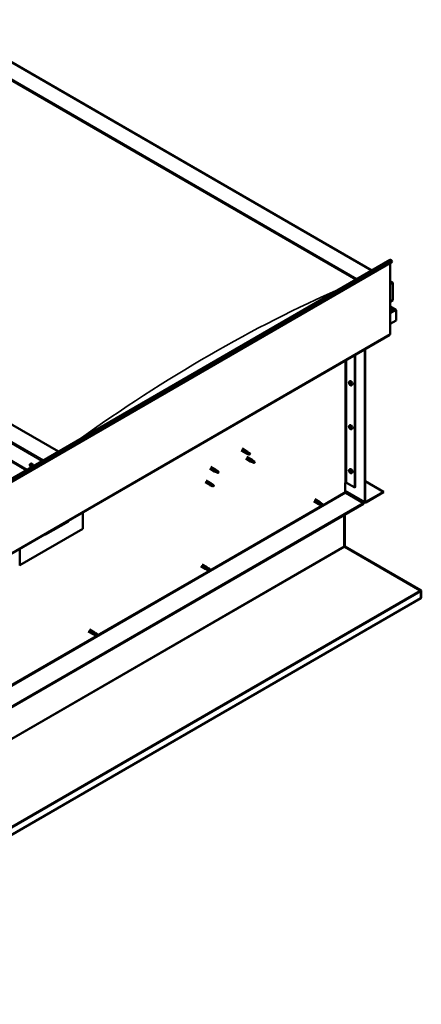
# Model space of a CAD drawing. Units: millimetres. Extents: x -6045 to 24162, y 3220 to 8837.
# Drawn here: x 23257 to 24162, y 3221 to 5437 of the extents above; entities that cross this region are included whole.
import ezdxf

# ---------------------------------------------------------------- set-up
doc = ezdxf.new("R2010")
doc.units = ezdxf.units.MM
doc.header["$LTSCALE"] = 25
doc.layers.add('Visible (ISO)', color=7, linetype='Continuous', lineweight=50)
doc.layers.add('Visible Narrow (ISO)', color=7, linetype='Continuous', lineweight=35)

msp = doc.modelspace()

# ---------------------------------------------------------------- linework, layer by layer
at = {"layer": 'Visible (ISO)'}
for p, q in [((23073, 5436.5), (24050.7, 4872.1)), ((23073, 5396.9), (24016.4, 4852.3)), ((23080.1, 5391.6), (24015.3, 4851.7)), ((23080.1, 5391.6), (24015.3, 4851.7)), ((23344.6, 4464.5), (22401.3, 5009.1)), ((22295.2, 4987.5), (23272.9, 4423)), ((22330.6, 4968.3), (23273.9, 4423.6)), ((22677.8, 4079.5), (24092, 4896)), ((24096.6, 4891.4), (22682.4, 4074.9)), ((24092.3, 4888.9), (24092.3, 4729.2)), ((24095.9, 4893.1), (24096.6, 4891.4)), ((24092.3, 4848.1), (24097.3, 4845.2)), ((24094.8, 4845.8), (24092.3, 4845.8)), ((24092.3, 4845.8), (24094.8, 4845.8)), ((24098.3, 4805), (24098.3, 4843.7)), ((24098.3, 4843.7), (24098.3, 4805)), ((24092.3, 4801.5), (24098.3, 4805)), ((24104.8, 4783.7), (24092.3, 4790.9)), ((24103.2, 4784.1), (24092.3, 4784.1)), ((24092.3, 4784.1), (24103.2, 4784.1)), ((24105.4, 4782.9), (24105.4, 4782.9)), ((24105.4, 4782.9), (24105.4, 4782.9)), ((24105.4, 4782.9), (24105.4, 4759.6)), ((24105.4, 4782.9), (24105.4, 4782.9)), ((24105.4, 4782.9), (24105.4, 4759.6)), ((24105.4, 4759.6), (24105.4, 4782.8)), ((24105.4, 4759.6), (24092.3, 4752.1)), ((24105.4, 4759.6), (24105.4, 4759.6)), ((24105.4, 4759.6), (24105.4, 4759.6)), ((22677.4, 3911.1), (24091.6, 4727.6)), ((24012.4, 4681.9), (24012.4, 4383.4)), ((24013.5, 4682.5), (24013.5, 4384.1)), ((24034.7, 4351.4), (24034.7, 4694.8)), ((24035.8, 4352), (24035.8, 4695.4)), ((24000.2, 4621.9), (24001.6, 4622.7)), ((24000.3, 4617.6), (24001.5, 4618.2)), ((24001.2, 4618.8), (24001.7, 4619.1)), ((24002.1, 4615.8), (24002.9, 4616.2)), ((24003, 4617), (24003, 4617)), ((24005, 4613.7), (24006.3, 4614.5)), ((24000.2, 4523.1), (24001.6, 4523.9)), ((24000.3, 4518.8), (24001.5, 4519.4)), ((24001.2, 4520), (24001.7, 4520.3)), ((24002.1, 4517), (24002.9, 4517.4)), ((24003, 4518.2), (24003, 4518.2)), ((24005, 4514.9), (24006.3, 4515.7)), ((23756.4, 4467), (23767, 4460.8)), ((23758.8, 4471.1), (23769.4, 4465)), ((23769.5, 4459.8), (23767.1, 4460.8)), ((23767.3, 4461.6), (23769.3, 4460.6)), ((23769.3, 4460.6), (23773.4, 4458.3)), ((23771.2, 4463.7), (23769.5, 4464.9)), ((23773.4, 4458.3), (23775.7, 4458.6)), ((23775, 4460.7), (23776.3, 4459.9)), ((23776.3, 4459.9), (23775.7, 4458.6)), ((23281.5, 4436.8), (23282.8, 4437.6)), ((23281.8, 4433.3), (23282.6, 4433.7)), ((23283.3, 4433.4), (23283.3, 4433.4)), ((23767, 4448.6), (23777.7, 4442.5)), ((23769.4, 4452.7), (23780.1, 4446.6)), ((23780.2, 4441.4), (23777.7, 4442.4)), ((23777.9, 4443.2), (23779.9, 4442.2)), ((23779.9, 4442.2), (23784, 4439.9)), ((23781.8, 4445.3), (23780.1, 4446.6)), ((23784, 4439.9), (23786.3, 4440.3)), ((23785.6, 4442.3), (23786.9, 4441.6)), ((23786.9, 4441.6), (23786.3, 4440.3)), ((23282.5, 4430.8), (23283.6, 4431.5)), ((23284, 4431), (23284.5, 4431.3)), ((23685.7, 4426.1), (23696.3, 4420)), ((23688.1, 4430.3), (23698.7, 4424.2)), ((23698.8, 4418.9), (23696.4, 4420)), ((23696.6, 4420.8), (23698.6, 4419.8)), ((23698.6, 4419.8), (23702.7, 4417.4)), ((23700.5, 4422.9), (23698.8, 4424.1)), ((23702.7, 4417.4), (23705, 4417.8)), ((23704.3, 4419.9), (23705.6, 4419.1)), ((23705.6, 4419.1), (23705, 4417.8)), ((24000.2, 4424.3), (24001.6, 4425.1)), ((24000.3, 4420), (24001.5, 4420.6)), ((24001.2, 4421.2), (24001.7, 4421.5)), ((24002.1, 4418.2), (24002.9, 4418.6)), ((24003, 4419.4), (24003, 4419.4)), ((24005, 4416.1), (24006.3, 4416.9)), ((23675.1, 4395.5), (23685.7, 4389.4)), ((23677.5, 4399.7), (23688.1, 4393.5)), ((23688.2, 4388.3), (23685.8, 4389.3)), ((23686, 4390.1), (23688, 4389.2)), ((23688, 4389.2), (23692.1, 4386.8)), ((23689.9, 4392.3), (23688.2, 4393.5)), ((23693.6, 4389.3), (23695, 4388.5)), ((23695, 4388.5), (23694.4, 4387.2)), ((23990.9, 4394.3), (23990.9, 4373.8)), ((23993.7, 4394.3), (24012.4, 4383.4)), ((24035.8, 4398.1), (24077.1, 4374.3)), ((23692.1, 4386.8), (23694.4, 4387.2)), ((23990.9, 4375.5), (24035.4, 4349.8)), ((23992.3, 4371.4), (24032.2, 4348.3)), ((24012.4, 4383.4), (24013.5, 4384.1)), ((24077.1, 4374.3), (24037.2, 4351.2)), ((24037.2, 4350), (24077.1, 4373)), ((24077.1, 4374.3), (24077.1, 4373)), ((24032.2, 4348.3), (22623, 3534.7)), ((22623, 3533.5), (24032.2, 4347.1)), ((23919.7, 4353), (23931, 4346.5)), ((23922.1, 4357.1), (23933.4, 4350.6)), ((23933.7, 4345.3), (23931.1, 4346.4)), ((23931.7, 4348.8), (23933.7, 4347.7)), ((23935.8, 4348.8), (23933.5, 4350.6)), ((23933.7, 4347.7), (23937.7, 4345.3)), ((23933.7, 4345.3), (23937.7, 4343)), ((23935.7, 4348.9), (23939.8, 4346.5)), ((23937.7, 4345.3), (23939.6, 4344.2)), ((23939.8, 4344.1), (23939.6, 4344.2)), ((24032.2, 4348.3), (24032.2, 4347.1)), ((23399.4, 4328), (23399.4, 4290.8)), ((23988.7, 4322), (23988.7, 4251.4)), ((23988.7, 4251.4), (23988.7, 4322)), ((23989.8, 4252), (23989.8, 4322.6)), ((23315.9, 4277.7), (23367.6, 4307.5)), ((23399.4, 4290.8), (23258, 4209.1)), ((23258, 4209.1), (23258, 4246.3)), ((23989.9, 4251.5), (23989.1, 4250.6)), ((23989.7, 4250.3), (24159.9, 4152.2)), ((23990.4, 4250.2), (23990.3, 4250)), ((23990.7, 4250.8), (23990.4, 4250.2)), ((24161, 4152.5), (23990.7, 4250.8)), ((23668.2, 4210.6), (23679.5, 4204.1)), ((23256.9, 4209.7), (23258, 4209.1)), ((23665.8, 4206.4), (23677.1, 4199.9)), ((23679.9, 4198.7), (23677.2, 4199.9)), ((23677.8, 4202.3), (23679.8, 4201.1)), ((23681.9, 4202.3), (23679.6, 4204)), ((23679.8, 4201.1), (23683.9, 4198.8)), ((23679.8, 4198.7), (23683.9, 4196.4)), ((23681.9, 4202.3), (23685.9, 4199.9)), ((23683.9, 4198.8), (23685.8, 4197.7)), ((23685.9, 4197.6), (23685.8, 4197.7)), ((24160.5, 4151.7), (24160.6, 4151.8)), ((24160.6, 4151.8), (24161, 4152.5)), ((24161.1, 4150.6), (24162, 4151.6)), ((24161.2, 4134.5), (24161.2, 4150)), ((24162.2, 4135.1), (24162.2, 4150.6)), ((24161.1, 4134.5), (22578.1, 3220.6)), ((24161.1, 4134.5), (24161.2, 4134.5)), ((24161.2, 4134.5), (24162.2, 4135.1)), ((23412, 4059.9), (23423.3, 4053.3)), ((23414.4, 4064), (23425.7, 4057.5)), ((23424, 4055.7), (23426, 4054.5)), ((23428.1, 4055.7), (23425.8, 4057.4)), ((23428, 4055.7), (23432.1, 4053.4)), ((23426, 4052.2), (23423.4, 4053.3)), ((23426, 4054.5), (23430, 4052.2)), ((23426, 4052.2), (23430, 4049.8)), ((23430, 4052.2), (23431.9, 4051.1)), ((23432.1, 4051), (23431.9, 4051.1))]:
    msp.add_line(p, q, dxfattribs=at)
for centre in [(24007.1, 4620.4), (24007.1, 4521.6), (23288.3, 4435.3), (24007.1, 4422.8)]:
    msp.add_arc(centre, 8, 204.1421, 215.8579, dxfattribs=at)
for centre, major_axis, ratio, start_param, end_param in [((24093.8, 4892.9), (-1.75, 3.03), 0.57735, 4.45059, 6.283185), ((24094.8, 4843.7), (-3.54, 0), 0.57735, 3.141593, 4.712389), ((24094.8, 4843.7), (-3.54, 0), 0.57735, 3.141593, 4.712389), ((24103.2, 4782.8), (2.26, 0), 0.57735, 0.785398, 1.570796), ((24103.2, 4782.8), (2.26, 0), 0.57735, 0.062541, 1.570796), ((24104.3, 4783.5), (0.8, -1.39), 0.57735, 0.84598, 0.847939), ((24104.3, 4782.2), (-0.8, -1.39), 0.57735, 2.356194, 2.418735), ((24089.9, 4730.7), (1.75, -3.03), 0.57735, 0, 0.785398), ((24001.7, 4617.3), (-1.1, 1.91), 0.57735, 0.35909, 1.211706), ((24000.6, 4618.6), (0.225, -0.39), 0.57735, 3.89974, 4.741331), ((24000.6, 4617.2), (-0.225, 0.39), 0.57735, 6.254244, 7.095834), ((24000, 4618.3), (0.394, -0.682), 0.57735, 6.254244, 7.882923), ((24001.7, 4617.3), (-1.1, 1.91), 0.57735, 5.595078, 6.447694), ((24000.6, 4618.6), (-0.225, 0.39), 0.57735, 5.207046, 6.048636), ((24000.6, 4617.2), (0.225, -0.39), 0.57735, 4.946938, 5.788528), ((24001.7, 4617.3), (-1.1, 1.91), 0.57735, 1.406288, 2.258904), ((24000.8, 4619.5), (0.394, -0.682), 0.57735, 5.207046, 6.835726), ((24000.8, 4616.1), (0.394, -0.682), 0.57735, 1.018256, 2.646936), ((24001.7, 4618.7), (-0.225, 0.39), 0.57735, 5.994136, 6.835726), ((24001.7, 4615.8), (0.225, -0.39), 0.57735, 4.159848, 5.001439), ((24001.7, 4617.8), (-0.225, 0.39), 0.57735, 0.047997, 2.646936), ((24001.1, 4618.9), (0.394, -0.682), 0.57735, 0, 1.360732), ((24003.9, 4618.6), (-2.37, 4.11), 0.57735, 3.141593, 6.283185), ((24001.7, 4618.7), (-0.225, 0.39), 0.57735, 4.159848, 5.001439), ((24001.7, 4617.3), (1.1, -1.91), 0.57735, 1.406288, 2.258904), ((24002, 4616.7), (0.394, -0.682), 0.57735, 1.018256, 2.646936), ((24001.7, 4615.8), (0.225, -0.39), 0.57735, 5.994136, 6.835726), ((24001.7, 4617.3), (1.1, -1.91), 0.57735, 5.595078, 6.447694), ((24002.5, 4618.5), (-0.394, 0.682), 0.57735, 1.018256, 2.646936), ((24002.5, 4615.1), (-0.394, 0.682), 0.57735, 5.207046, 6.835726), ((24002.8, 4616.5), (0.225, -0.39), 0.57735, 4.159848, 5.344418), ((24002.8, 4617.4), (-0.225, 0.39), 0.57735, 4.946938, 5.788528), ((24002.8, 4615.9), (0.225, -0.39), 0.57735, 5.207046, 6.048636), ((24003.4, 4616.3), (-0.394, 0.682), 0.57735, 6.254244, 7.882923), ((24002.8, 4617.4), (0.225, -0.39), 0.57735, 6.254244, 7.095834), ((24002.8, 4615.9), (-0.225, 0.39), 0.57735, 3.89974, 4.741331), ((24001.7, 4617.3), (1.1, -1.91), 0.57735, 0.35909, 1.211706), ((24003.9, 4519.8), (-2.37, 4.11), 0.57735, 3.141593, 6.283185), ((24001.7, 4518.5), (-1.1, 1.91), 0.57735, 0.35909, 1.211706), ((24000.6, 4519.8), (0.225, -0.39), 0.57735, 3.89974, 4.741331), ((24000.6, 4518.4), (-0.225, 0.39), 0.57735, 6.254244, 7.095834), ((24000, 4519.5), (0.394, -0.682), 0.57735, 6.254244, 7.882923), ((24001.7, 4518.5), (-1.1, 1.91), 0.57735, 5.595078, 6.447694), ((24000.6, 4519.8), (-0.225, 0.39), 0.57735, 5.207046, 6.048636), ((24000.6, 4518.4), (0.225, -0.39), 0.57735, 4.946938, 5.788528), ((24001.7, 4518.5), (-1.1, 1.91), 0.57735, 1.406288, 2.258904), ((24000.8, 4520.7), (0.394, -0.682), 0.57735, 5.207046, 6.835726), ((24000.8, 4517.3), (0.394, -0.682), 0.57735, 1.018256, 2.646936), ((24001.7, 4519.9), (-0.225, 0.39), 0.57735, 5.994136, 6.835726), ((24001.7, 4517), (0.225, -0.39), 0.57735, 4.159848, 5.001439), ((24001.7, 4519), (-0.225, 0.39), 0.57735, 0.047997, 2.646936), ((24001.1, 4520.1), (0.394, -0.682), 0.57735, 0, 1.360732), ((24001.7, 4519.9), (-0.225, 0.39), 0.57735, 4.159848, 5.001439), ((24001.7, 4518.5), (1.1, -1.91), 0.57735, 1.406288, 2.258904), ((24002, 4517.9), (0.394, -0.682), 0.57735, 1.018256, 2.646936), ((24001.7, 4517), (0.225, -0.39), 0.57735, 5.994136, 6.835726), ((24001.7, 4518.5), (1.1, -1.91), 0.57735, 5.595078, 6.447694), ((24002.5, 4519.7), (-0.394, 0.682), 0.57735, 1.018256, 2.646936), ((24002.5, 4516.3), (-0.394, 0.682), 0.57735, 5.207046, 6.835726), ((24002.8, 4517.7), (0.225, -0.39), 0.57735, 4.159848, 5.344418), ((24002.8, 4518.6), (-0.225, 0.39), 0.57735, 4.946938, 5.788528), ((24002.8, 4517.1), (0.225, -0.39), 0.57735, 5.207046, 6.048636), ((24003.4, 4517.5), (-0.394, 0.682), 0.57735, 6.254244, 7.882923), ((24002.8, 4518.6), (0.225, -0.39), 0.57735, 6.254244, 7.095834), ((24002.8, 4517.1), (-0.225, 0.39), 0.57735, 3.89974, 4.741331), ((24001.7, 4518.5), (1.1, -1.91), 0.57735, 0.35909, 1.211706), ((23768.2, 4462.9), (1.2, 2.08), 0.57735, 6.213805, 9.494158), ((23770.8, 4461.5), (1.03, 1.78), 0.57735, 0.133634, 2.356194), ((23774.8, 4459.1), (-1.03, -1.78), 0.57735, 3.861865, 5.497787), ((23774.8, 4459.1), (1.03, 1.78), 0.57735, 3.861865, 5.497787), ((23282.9, 4432.1), (-1.1, 1.91), 0.57735, 6.114047, 6.966662), ((23281.6, 4432.9), (-0.225, 0.39), 0.57735, 5.726015, 6.567605), ((23281.6, 4432.9), (0.225, -0.39), 0.57735, 4.418709, 5.260299), ((23282.9, 4432.1), (-1.1, 1.91), 0.57735, 0.878059, 1.730675), ((23281.4, 4434), (0.394, -0.682), 0.57735, 5.726015, 7.354695), ((23281.4, 4432), (0.394, -0.682), 0.57735, 0.490027, 2.118707), ((23282.3, 4433.8), (-0.225, 0.39), 0.57735, 0.229919, 1.071509), ((23282.9, 4432.1), (-1.1, 1.91), 0.57735, 5.066849, 5.919465), ((23282.3, 4433.8), (-0.225, 0.39), 0.57735, 4.678817, 5.520407), ((23282.8, 4433.5), (0.225, -0.39), 0.57735, 4.088649, 5.260299), ((23282.9, 4434.1), (0.394, -0.682), 0.57735, 4.678817, 6.307497), ((23282.6, 4432.7), (0.394, -0.682), 0.57735, 0.490027, 2.118707), ((23285.2, 4433.4), (-2.37, 4.11), 0.57735, 4.064625, 6.283185), ((23283.4, 4431.9), (0.225, -0.39), 0.57735, 3.63162, 6.242867), ((23283.5, 4433), (-0.225, 0.39), 0.57735, 5.465907, 6.307497), ((23282.9, 4432.1), (1.1, -1.91), 0.57735, 0.878059, 1.730675), ((23283.5, 4433), (-0.225, 0.39), 0.57735, 3.63162, 4.47321), ((23284.4, 4432.2), (-0.394, 0.682), 0.57735, 0.490027, 2.118707), ((23778.9, 4444.5), (1.2, 2.08), 0.57735, 6.213805, 9.494158), ((23781.4, 4443.1), (1.03, 1.78), 0.57735, 0.133634, 2.356194), ((23785.4, 4440.7), (-1.03, -1.78), 0.57735, 3.861865, 5.497787), ((23785.4, 4440.7), (1.03, 1.78), 0.57735, 3.861865, 5.497787), ((23282.2, 4431.2), (0.225, -0.39), 0.57735, 3.63162, 4.47321), ((23282.2, 4431.2), (0.225, -0.39), 0.57735, 5.465907, 6.307497), ((23282.9, 4432.1), (1.1, -1.91), 0.57735, 5.066849, 5.919465), ((23282.9, 4430.2), (-0.394, 0.682), 0.57735, 4.678817, 6.307497), ((23283.5, 4430.5), (0.225, -0.39), 0.57735, 4.678817, 5.520407), ((23284, 4430.8), (-0.394, 0.682), 0.57735, 4.908498, 6.283185), ((23282.9, 4432.1), (1.1, -1.91), 0.57735, 6.114047, 6.966662), ((23284.4, 4430.3), (-0.394, 0.682), 0.57735, 5.726015, 7.354695), ((23283.5, 4430.5), (0.225, -0.39), 0.57735, 0.229919, 1.071509), ((23284.2, 4431.4), (-0.225, 0.39), 0.57735, 4.418709, 5.260299), ((23284.2, 4431.4), (0.225, -0.39), 0.57735, 5.726015, 6.567605), ((23697.5, 4422.1), (1.2, 2.08), 0.57735, 6.213805, 9.494158), ((23700.1, 4420.6), (1.03, 1.78), 0.57735, 0.133634, 2.356194), ((23704.1, 4418.3), (-1.03, -1.78), 0.57735, 3.861865, 5.497787), ((23704.1, 4418.3), (1.03, 1.78), 0.57735, 3.861865, 5.497787), ((24001.7, 4419.7), (-1.1, 1.91), 0.57735, 0.35909, 1.211706), ((24000.6, 4421), (0.225, -0.39), 0.57735, 3.89974, 4.741331), ((24000.6, 4419.6), (-0.225, 0.39), 0.57735, 6.254244, 7.095834), ((24000, 4420.7), (0.394, -0.682), 0.57735, 6.254244, 7.882923), ((24001.7, 4419.7), (-1.1, 1.91), 0.57735, 5.595078, 6.447694), ((24000.6, 4421), (-0.225, 0.39), 0.57735, 5.207046, 6.048636), ((24000.6, 4419.6), (0.225, -0.39), 0.57735, 4.946938, 5.788528), ((24001.7, 4419.7), (-1.1, 1.91), 0.57735, 1.406288, 2.258904), ((24000.8, 4421.9), (0.394, -0.682), 0.57735, 5.207046, 6.835726), ((24000.8, 4418.5), (0.394, -0.682), 0.57735, 1.018256, 2.646936), ((24001.7, 4421.1), (-0.225, 0.39), 0.57735, 5.994136, 6.835726), ((24001.7, 4418.2), (0.225, -0.39), 0.57735, 4.159848, 5.001439), ((24001.7, 4420.2), (-0.225, 0.39), 0.57735, 0.047997, 2.646936), ((24001.1, 4421.3), (0.394, -0.682), 0.57735, 0, 1.360732), ((24003.9, 4421), (-2.37, 4.11), 0.57735, 3.141593, 6.283185), ((24001.7, 4421.1), (-0.225, 0.39), 0.57735, 4.159848, 5.001439), ((24001.7, 4419.7), (1.1, -1.91), 0.57735, 1.406288, 2.258904), ((24002, 4419.1), (0.394, -0.682), 0.57735, 1.018256, 2.646936), ((24001.7, 4418.2), (0.225, -0.39), 0.57735, 5.994136, 6.835726), ((24001.7, 4419.7), (1.1, -1.91), 0.57735, 5.595078, 6.447694), ((24002.5, 4420.9), (-0.394, 0.682), 0.57735, 1.018256, 2.646936), ((24002.5, 4417.5), (-0.394, 0.682), 0.57735, 5.207046, 6.835726), ((24002.8, 4418.9), (0.225, -0.39), 0.57735, 4.159848, 5.344418), ((24002.8, 4419.8), (-0.225, 0.39), 0.57735, 4.946938, 5.788528), ((24002.8, 4418.3), (0.225, -0.39), 0.57735, 5.207046, 6.048636), ((24003.4, 4418.7), (-0.394, 0.682), 0.57735, 6.254244, 7.882923), ((24002.8, 4419.8), (0.225, -0.39), 0.57735, 6.254244, 7.095834), ((24002.8, 4418.3), (-0.225, 0.39), 0.57735, 3.89974, 4.741331), ((24001.7, 4419.7), (1.1, -1.91), 0.57735, 0.35909, 1.211706), ((23686.9, 4391.5), (1.2, 2.08), 0.57735, 6.213805, 9.494158), ((23689.5, 4390), (1.03, 1.78), 0.57735, 0.133634, 2.356194), ((23693.5, 4387.7), (-1.03, -1.78), 0.57735, 3.861865, 5.497787), ((23693.5, 4387.7), (1.03, 1.78), 0.57735, 3.861865, 5.497787), ((23992.3, 4393.4), (2, 0), 0.57735, 0.785398, 2.356194), ((23992.3, 4373), (1, -1.73), 0.57735, 3.926991, 5.497787), ((23932.2, 4348.5), (1.2, 2.08), 0.57735, 6.213805, 9.494158), ((23934.7, 4347.1), (-1.03, -1.78), 0.57735, 5.631421, 6.283185), ((23934.7, 4347.1), (1.03, 1.78), 0.57735, 0, 1.570796), ((23938.8, 4344.7), (1.03, 1.78), 0.57735, 6.21806, 7.853982), ((23938.8, 4344.7), (-1.03, -1.78), 0.57735, 6.21806, 7.853982), ((24037.2, 4352.8), (-1.75, -3.03), 0.57735, 5.497787, 7.068583), ((24037.2, 4352.8), (-1, -1.73), 0.57735, 5.497787, 7.068583), ((23362.6, 4313.2), (5.14, -5.58), 0.368973, 6.200611, 6.91206), ((23311, 4283.4), (5.14, -5.58), 0.368973, 5.489162, 6.200611), ((23990.2, 4250.6), (-1, 1.73), 0.57735, 0.785398, 1.178097), ((23991.2, 4252.8), (-1, -1.73), 0.57735, 5.497787, 5.890486), ((23678.3, 4202), (1.2, 2.08), 0.57735, 6.213805, 9.494158), ((23680.9, 4200.5), (-1.03, -1.78), 0.57735, 5.631421, 6.283185), ((23680.9, 4200.5), (1.03, 1.78), 0.57735, 0, 1.570796), ((23684.9, 4198.2), (-1.03, -1.78), 0.57735, 6.21806, 7.853982), ((23684.9, 4198.2), (1.03, 1.78), 0.57735, 6.21806, 7.853982), ((24158.7, 4151.5), (-1.75, 3.03), 0.57735, 4.252614, 4.31969), ((24159.7, 4149.2), (1, 1.73), 0.57735, 5.497787, 5.890486), ((24159.7, 4149.2), (1.75, 3.03), 0.57735, 5.497787, 5.890486), ((23424.5, 4055.4), (1.2, 2.08), 0.57735, 6.213805, 9.494158), ((23427, 4054), (1.03, 1.78), 0.57735, 0, 1.570796), ((23427, 4054), (-1.03, -1.78), 0.57735, 5.631421, 6.283185), ((23431.1, 4051.6), (1.03, 1.78), 0.57735, 6.21806, 7.853982), ((23431.1, 4051.6), (-1.03, -1.78), 0.57735, 6.21806, 7.853982)]:
    msp.add_ellipse(centre, major_axis=major_axis, ratio=ratio, start_param=start_param, end_param=end_param, dxfattribs=at)
for points, knots in [([(23999.8, 4617.1), (23999.6, 4617.5), (23999.5, 4617.9), (23999.3, 4618.7), (23999.2, 4619.1), (23999.2, 4619.8), (23999.2, 4620.2), (23999.4, 4620.8), (23999.5, 4621.1), (23999.8, 4621.6), (24000, 4621.8), (24000.2, 4621.9)], [5.673656, 5.673656, 5.673656, 5.673656, 5.952641, 5.952641, 6.231627, 6.231627, 6.510612, 6.510612, 6.789598, 6.789598, 7.068583, 7.068583, 7.068583, 7.068583]), ([(24000.2, 4618.8), (24000.2, 4618.9), (24000.3, 4618.9), (24000.3, 4619), (24000.3, 4619), (24000.3, 4619), (24000.4, 4619), (24000.4, 4619)], [0.17438702, 0.17438702, 0.17438702, 0.17438702, 0.18896797, 0.18896797, 0.20586323, 0.20586323, 0.21737852, 0.21737852, 0.21737852, 0.21737852]), ([(24000.4, 4617), (24000.4, 4617), (24000.3, 4617), (24000.3, 4617.1), (24000.3, 4617.2), (24000.2, 4617.3), (24000.2, 4617.3), (24000.2, 4617.3)], [0.17438702, 0.17438702, 0.17438702, 0.17438702, 0.18896797, 0.18896797, 0.20586323, 0.20586323, 0.21737852, 0.21737852, 0.21737852, 0.21737852]), ([(24005, 4613.7), (24004.8, 4613.6), (24004.5, 4613.5), (24003.9, 4613.5), (24003.6, 4613.5), (24003, 4613.7), (24002.7, 4613.8), (24002, 4614.2), (24001.7, 4614.5), (24001.1, 4615.1), (24000.9, 4615.4), (24000.6, 4615.7)], [3.926991, 3.926991, 3.926991, 3.926991, 4.205976, 4.205976, 4.484962, 4.484962, 4.763947, 4.763947, 5.042933, 5.042933, 5.321918, 5.321918, 5.321918, 5.321918]), ([(24001.5, 4619.1), (24001.5, 4619.2), (24001.6, 4619.1), (24001.7, 4619.1), (24001.7, 4619.1), (24001.8, 4619), (24001.8, 4619), (24001.8, 4619)], [0.17438702, 0.17438702, 0.17438702, 0.17438702, 0.18896797, 0.18896797, 0.20586323, 0.20586323, 0.21737852, 0.21737852, 0.21737852, 0.21737852]), ([(24001.8, 4615.4), (24001.8, 4615.4), (24001.8, 4615.4), (24001.7, 4615.4), (24001.6, 4615.5), (24001.6, 4615.5), (24001.5, 4615.5), (24001.5, 4615.6)], [0.17438702, 0.17438702, 0.17438702, 0.17438702, 0.18896797, 0.18896797, 0.20586323, 0.20586323, 0.21737852, 0.21737852, 0.21737852, 0.21737852]), ([(24002.9, 4617.6), (24003, 4617.5), (24003, 4617.5), (24003, 4617.4), (24003.1, 4617.4), (24003.1, 4617.3), (24003.1, 4617.2), (24003.1, 4617.2)], [0.17438702, 0.17438702, 0.17438702, 0.17438702, 0.18896797, 0.18896797, 0.20586323, 0.20586323, 0.21737851, 0.21737851, 0.21737851, 0.21737851]), ([(24003.1, 4615.7), (24003.1, 4615.7), (24003.1, 4615.6), (24003.1, 4615.6), (24003, 4615.5), (24003, 4615.5), (24003, 4615.5), (24002.9, 4615.5)], [0.17438702, 0.17438702, 0.17438702, 0.17438702, 0.18896797, 0.18896797, 0.20586323, 0.20586323, 0.21737851, 0.21737851, 0.21737851, 0.21737851]), ([(23999.8, 4518.3), (23999.6, 4518.7), (23999.5, 4519.1), (23999.3, 4519.9), (23999.2, 4520.3), (23999.2, 4521), (23999.2, 4521.4), (23999.4, 4522), (23999.5, 4522.3), (23999.8, 4522.8), (24000, 4523), (24000.2, 4523.1)], [5.673656, 5.673656, 5.673656, 5.673656, 5.952641, 5.952641, 6.231627, 6.231627, 6.510612, 6.510612, 6.789598, 6.789598, 7.068583, 7.068583, 7.068583, 7.068583]), ([(24000.2, 4520), (24000.2, 4520.1), (24000.3, 4520.1), (24000.3, 4520.2), (24000.3, 4520.2), (24000.3, 4520.2), (24000.4, 4520.3), (24000.4, 4520.3)], [0.17438702, 0.17438702, 0.17438702, 0.17438702, 0.18896797, 0.18896797, 0.20586323, 0.20586323, 0.21737852, 0.21737852, 0.21737852, 0.21737852]), ([(24000.4, 4518.2), (24000.4, 4518.2), (24000.3, 4518.2), (24000.3, 4518.3), (24000.3, 4518.4), (24000.2, 4518.5), (24000.2, 4518.5), (24000.2, 4518.5)], [0.17438702, 0.17438702, 0.17438702, 0.17438702, 0.18896797, 0.18896797, 0.20586323, 0.20586323, 0.21737852, 0.21737852, 0.21737852, 0.21737852]), ([(24005, 4514.9), (24004.8, 4514.8), (24004.5, 4514.7), (24003.9, 4514.7), (24003.6, 4514.7), (24003, 4514.9), (24002.7, 4515), (24002, 4515.4), (24001.7, 4515.7), (24001.1, 4516.3), (24000.9, 4516.6), (24000.6, 4516.9)], [3.926991, 3.926991, 3.926991, 3.926991, 4.205976, 4.205976, 4.484962, 4.484962, 4.763947, 4.763947, 5.042933, 5.042933, 5.321918, 5.321918, 5.321918, 5.321918]), ([(24001.5, 4520.4), (24001.5, 4520.4), (24001.6, 4520.4), (24001.7, 4520.3), (24001.7, 4520.3), (24001.8, 4520.2), (24001.8, 4520.2), (24001.8, 4520.2)], [0.17438702, 0.17438702, 0.17438702, 0.17438702, 0.18896797, 0.18896797, 0.20586323, 0.20586323, 0.21737852, 0.21737852, 0.21737852, 0.21737852]), ([(24001.8, 4516.6), (24001.8, 4516.6), (24001.8, 4516.6), (24001.7, 4516.6), (24001.6, 4516.7), (24001.6, 4516.7), (24001.5, 4516.7), (24001.5, 4516.8)], [0.17438702, 0.17438702, 0.17438702, 0.17438702, 0.18896797, 0.18896797, 0.20586323, 0.20586323, 0.21737852, 0.21737852, 0.21737852, 0.21737852]), ([(24002.9, 4518.8), (24003, 4518.8), (24003, 4518.7), (24003, 4518.6), (24003.1, 4518.6), (24003.1, 4518.5), (24003.1, 4518.4), (24003.1, 4518.4)], [0.17438702, 0.17438702, 0.17438702, 0.17438702, 0.18896797, 0.18896797, 0.20586323, 0.20586323, 0.21737851, 0.21737851, 0.21737851, 0.21737851]), ([(24003.1, 4516.9), (24003.1, 4516.9), (24003.1, 4516.8), (24003.1, 4516.8), (24003, 4516.7), (24003, 4516.7), (24003, 4516.7), (24002.9, 4516.7)], [0.17438702, 0.17438702, 0.17438702, 0.17438702, 0.18896797, 0.18896797, 0.20586323, 0.20586323, 0.21737851, 0.21737851, 0.21737851, 0.21737851]), ([(23769.9, 4459.6), (23769.6, 4459.7), (23769.4, 4459.8), (23768.8, 4460.1), (23768.5, 4460.2), (23767.9, 4460.6), (23767.6, 4460.9), (23767.4, 4461.2), (23767.4, 4461.3), (23767.3, 4461.4), (23767.3, 4461.5), (23767.3, 4461.6)], [0.9725494, 0.9725494, 0.9725494, 0.9725494, 1.0547969, 1.0547969, 1.1648244, 1.1648244, 1.2623094, 1.2623094, 1.290226, 1.290226, 1.3181426, 1.3181426, 1.3181426, 1.3181426]), ([(23774.7, 4457.4), (23774.5, 4457.5), (23774.2, 4457.6), (23773.4, 4458), (23772.8, 4458.3), (23771.5, 4458.9), (23770.9, 4459.1), (23770.2, 4459.5), (23770, 4459.5), (23769.9, 4459.6)], [1.0298299, 1.0298299, 1.0298299, 1.0298299, 1.1268672, 1.1268672, 1.3401618, 1.3401618, 1.5534565, 1.5534565, 1.5990374, 1.5990374, 1.5990374, 1.5990374]), ([(23771.7, 4463.3), (23771.5, 4463.4), (23771.4, 4463.5), (23771.3, 4463.6), (23771.2, 4463.7), (23771.2, 4463.7)], [0.9722954, 0.9722954, 0.9722954, 0.9722954, 1.054543, 1.054543, 1.0862896, 1.0862896, 1.0862896, 1.0862896]), ([(23774.9, 4460.8), (23774.7, 4461), (23774.5, 4461.1), (23773.8, 4461.6), (23773.4, 4461.9), (23772.5, 4462.6), (23772.2, 4462.9), (23771.8, 4463.2), (23771.7, 4463.2), (23771.7, 4463.3)], [1.0296095, 1.0296095, 1.0296095, 1.0296095, 1.1266468, 1.1266468, 1.3399415, 1.3399415, 1.5532361, 1.5532361, 1.5988171, 1.5988171, 1.5988171, 1.5988171]), ([(23281, 4432), (23280.8, 4432.4), (23280.7, 4432.8), (23280.5, 4433.6), (23280.4, 4434), (23280.4, 4434.7), (23280.4, 4435.1), (23280.6, 4435.7), (23280.7, 4436), (23281, 4436.5), (23281.2, 4436.7), (23281.5, 4436.8)], [0.956637, 0.956637, 0.956637, 0.956637, 1.235622, 1.235622, 1.514608, 1.514608, 1.793593, 1.793593, 2.072579, 2.072579, 2.351564, 2.351564, 2.351564, 2.351564]), ([(23281.3, 4432.9), (23281.3, 4432.9), (23281.3, 4433), (23281.3, 4433.1), (23281.3, 4433.1), (23281.3, 4433.2), (23281.3, 4433.2), (23281.3, 4433.2)], [0.17438702, 0.17438702, 0.17438702, 0.17438702, 0.18896797, 0.18896797, 0.20586323, 0.20586323, 0.21737852, 0.21737852, 0.21737852, 0.21737852]), ([(23282, 4434.1), (23282, 4434.1), (23282, 4434.2), (23282.1, 4434.2), (23282.1, 4434.2), (23282.2, 4434.2), (23282.2, 4434.2), (23282.2, 4434.1)], [0.17438702, 0.17438702, 0.17438702, 0.17438702, 0.18896797, 0.18896797, 0.20586323, 0.20586323, 0.21737851, 0.21737851, 0.21737851, 0.21737851]), ([(23283.5, 4433.4), (23283.6, 4433.4), (23283.6, 4433.3), (23283.7, 4433.3), (23283.7, 4433.2), (23283.8, 4433.1), (23283.8, 4433.1), (23283.8, 4433.1)], [0.17438702, 0.17438702, 0.17438702, 0.17438702, 0.18896797, 0.18896797, 0.20586323, 0.20586323, 0.21737851, 0.21737851, 0.21737851, 0.21737851]), ([(23780.5, 4441.2), (23780.3, 4441.3), (23780, 4441.4), (23779.4, 4441.7), (23779.1, 4441.9), (23778.6, 4442.2), (23778.2, 4442.5), (23778, 4442.8), (23778, 4442.9), (23777.9, 4443.1), (23777.9, 4443.1), (23777.9, 4443.2)], [0.9725494, 0.9725494, 0.9725494, 0.9725494, 1.0547969, 1.0547969, 1.1648244, 1.1648244, 1.2623094, 1.2623094, 1.290226, 1.290226, 1.3181426, 1.3181426, 1.3181426, 1.3181426]), ([(23785.3, 4439), (23785.1, 4439.1), (23784.8, 4439.3), (23784, 4439.7), (23783.4, 4439.9), (23782.1, 4440.5), (23781.5, 4440.8), (23780.8, 4441.1), (23780.6, 4441.2), (23780.5, 4441.2)], [1.0298299, 1.0298299, 1.0298299, 1.0298299, 1.1268672, 1.1268672, 1.3401618, 1.3401618, 1.5534565, 1.5534565, 1.5990374, 1.5990374, 1.5990374, 1.5990374]), ([(23782.3, 4444.9), (23782.1, 4445), (23782, 4445.1), (23781.9, 4445.3), (23781.8, 4445.3), (23781.8, 4445.3)], [0.9722954, 0.9722954, 0.9722954, 0.9722954, 1.054543, 1.054543, 1.0862896, 1.0862896, 1.0862896, 1.0862896]), ([(23785.5, 4442.5), (23785.3, 4442.6), (23785.1, 4442.8), (23784.4, 4443.2), (23784, 4443.6), (23783.2, 4444.2), (23782.8, 4444.5), (23782.4, 4444.8), (23782.3, 4444.9), (23782.3, 4444.9)], [1.0296095, 1.0296095, 1.0296095, 1.0296095, 1.1266468, 1.1266468, 1.3399415, 1.3399415, 1.5532361, 1.5532361, 1.5988171, 1.5988171, 1.5988171, 1.5988171]), ([(23283.3, 4429.1), (23283.1, 4429.2), (23282.9, 4429.4), (23282.4, 4429.9), (23282.1, 4430.2), (23281.8, 4430.6)], [6.4053692, 6.4053692, 6.4053692, 6.4053692, 6.6090991, 6.6090991, 6.8880846, 6.8880846, 6.8880846, 6.8880846]), ([(23282.2, 4430.9), (23282.2, 4430.9), (23282.2, 4430.9), (23282.1, 4431), (23282.1, 4431), (23282, 4431.1), (23282, 4431.2), (23282, 4431.2)], [0.17438702, 0.17438702, 0.17438702, 0.17438702, 0.18896797, 0.18896797, 0.20586323, 0.20586323, 0.21737852, 0.21737852, 0.21737852, 0.21737852]), ([(23283.8, 4430.1), (23283.8, 4430.1), (23283.8, 4430.1), (23283.7, 4430.1), (23283.7, 4430.1), (23283.6, 4430.1), (23283.6, 4430.1), (23283.5, 4430.1)], [0.17438702, 0.17438702, 0.17438702, 0.17438702, 0.18896797, 0.18896797, 0.20586323, 0.20586323, 0.21737852, 0.21737852, 0.21737852, 0.21737852]), ([(23284.4, 4431.4), (23284.5, 4431.4), (23284.5, 4431.3), (23284.5, 4431.2), (23284.5, 4431.2), (23284.5, 4431.1), (23284.5, 4431.1), (23284.4, 4431)], [0.17438702, 0.17438702, 0.17438702, 0.17438702, 0.18896797, 0.18896797, 0.20586323, 0.20586323, 0.21737852, 0.21737852, 0.21737852, 0.21737852]), ([(23699.2, 4418.8), (23698.9, 4418.9), (23698.7, 4419), (23698.1, 4419.3), (23697.8, 4419.4), (23697.2, 4419.8), (23696.9, 4420), (23696.7, 4420.4), (23696.6, 4420.4), (23696.6, 4420.6), (23696.6, 4420.7), (23696.6, 4420.8)], [0.9725494, 0.9725494, 0.9725494, 0.9725494, 1.0547969, 1.0547969, 1.1648244, 1.1648244, 1.2623094, 1.2623094, 1.290226, 1.290226, 1.3181426, 1.3181426, 1.3181426, 1.3181426]), ([(23704, 4416.6), (23703.8, 4416.7), (23703.5, 4416.8), (23702.7, 4417.2), (23702.1, 4417.5), (23700.8, 4418), (23700.2, 4418.3), (23699.4, 4418.7), (23699.3, 4418.7), (23699.2, 4418.8)], [1.0298299, 1.0298299, 1.0298299, 1.0298299, 1.1268672, 1.1268672, 1.3401618, 1.3401618, 1.5534565, 1.5534565, 1.5990374, 1.5990374, 1.5990374, 1.5990374]), ([(23700.9, 4422.5), (23700.8, 4422.6), (23700.7, 4422.7), (23700.6, 4422.8), (23700.5, 4422.8), (23700.5, 4422.9)], [0.9722954, 0.9722954, 0.9722954, 0.9722954, 1.054543, 1.054543, 1.0862896, 1.0862896, 1.0862896, 1.0862896]), ([(23704.2, 4420), (23704, 4420.2), (23703.8, 4420.3), (23703.1, 4420.8), (23702.6, 4421.1), (23701.8, 4421.8), (23701.5, 4422.1), (23701.1, 4422.4), (23701, 4422.4), (23700.9, 4422.5)], [1.0296095, 1.0296095, 1.0296095, 1.0296095, 1.1266468, 1.1266468, 1.3399415, 1.3399415, 1.5532361, 1.5532361, 1.5988171, 1.5988171, 1.5988171, 1.5988171]), ([(23999.8, 4419.5), (23999.6, 4419.9), (23999.5, 4420.3), (23999.3, 4421.1), (23999.2, 4421.5), (23999.2, 4422.3), (23999.2, 4422.6), (23999.4, 4423.2), (23999.5, 4423.5), (23999.8, 4424), (24000, 4424.2), (24000.2, 4424.3)], [5.673656, 5.673656, 5.673656, 5.673656, 5.952641, 5.952641, 6.231627, 6.231627, 6.510612, 6.510612, 6.789598, 6.789598, 7.068583, 7.068583, 7.068583, 7.068583]), ([(24000.2, 4421.2), (24000.2, 4421.3), (24000.3, 4421.3), (24000.3, 4421.4), (24000.3, 4421.4), (24000.3, 4421.4), (24000.4, 4421.5), (24000.4, 4421.5)], [0.17438702, 0.17438702, 0.17438702, 0.17438702, 0.18896797, 0.18896797, 0.20586323, 0.20586323, 0.21737852, 0.21737852, 0.21737852, 0.21737852]), ([(24000.4, 4419.4), (24000.4, 4419.4), (24000.3, 4419.4), (24000.3, 4419.5), (24000.3, 4419.6), (24000.2, 4419.7), (24000.2, 4419.7), (24000.2, 4419.8)], [0.17438702, 0.17438702, 0.17438702, 0.17438702, 0.18896797, 0.18896797, 0.20586323, 0.20586323, 0.21737852, 0.21737852, 0.21737852, 0.21737852]), ([(24005, 4416.1), (24004.8, 4416), (24004.5, 4415.9), (24003.9, 4415.9), (24003.6, 4415.9), (24003, 4416.1), (24002.7, 4416.2), (24002, 4416.6), (24001.7, 4416.9), (24001.1, 4417.5), (24000.9, 4417.8), (24000.6, 4418.1)], [3.926991, 3.926991, 3.926991, 3.926991, 4.205976, 4.205976, 4.484962, 4.484962, 4.763947, 4.763947, 5.042933, 5.042933, 5.321918, 5.321918, 5.321918, 5.321918]), ([(24001.5, 4421.6), (24001.5, 4421.6), (24001.6, 4421.6), (24001.7, 4421.5), (24001.7, 4421.5), (24001.8, 4421.4), (24001.8, 4421.4), (24001.8, 4421.4)], [0.17438702, 0.17438702, 0.17438702, 0.17438702, 0.18896797, 0.18896797, 0.20586323, 0.20586323, 0.21737852, 0.21737852, 0.21737852, 0.21737852]), ([(24001.8, 4417.8), (24001.8, 4417.8), (24001.8, 4417.8), (24001.7, 4417.8), (24001.6, 4417.9), (24001.6, 4417.9), (24001.5, 4417.9), (24001.5, 4418)], [0.17438702, 0.17438702, 0.17438702, 0.17438702, 0.18896797, 0.18896797, 0.20586323, 0.20586323, 0.21737852, 0.21737852, 0.21737852, 0.21737852]), ([(24002.9, 4420), (24003, 4420), (24003, 4419.9), (24003, 4419.8), (24003.1, 4419.8), (24003.1, 4419.7), (24003.1, 4419.6), (24003.1, 4419.6)], [0.17438702, 0.17438702, 0.17438702, 0.17438702, 0.18896797, 0.18896797, 0.20586323, 0.20586323, 0.21737851, 0.21737851, 0.21737851, 0.21737851]), ([(24003.1, 4418.1), (24003.1, 4418.1), (24003.1, 4418), (24003.1, 4418), (24003, 4417.9), (24003, 4417.9), (24003, 4417.9), (24002.9, 4417.9)], [0.17438702, 0.17438702, 0.17438702, 0.17438702, 0.18896797, 0.18896797, 0.20586323, 0.20586323, 0.21737851, 0.21737851, 0.21737851, 0.21737851]), ([(23688.6, 4388.2), (23688.3, 4388.3), (23688.1, 4388.4), (23687.5, 4388.6), (23687.2, 4388.8), (23686.6, 4389.2), (23686.3, 4389.4), (23686.1, 4389.7), (23686, 4389.8), (23686, 4390), (23686, 4390.1), (23686, 4390.1)], [0.9725494, 0.9725494, 0.9725494, 0.9725494, 1.0547969, 1.0547969, 1.1648244, 1.1648244, 1.2623094, 1.2623094, 1.290226, 1.290226, 1.3181426, 1.3181426, 1.3181426, 1.3181426]), ([(23693.4, 4385.9), (23693.2, 4386.1), (23692.9, 4386.2), (23692.1, 4386.6), (23691.5, 4386.9), (23690.2, 4387.4), (23689.6, 4387.7), (23688.8, 4388), (23688.7, 4388.1), (23688.6, 4388.2)], [1.0298299, 1.0298299, 1.0298299, 1.0298299, 1.1268672, 1.1268672, 1.3401618, 1.3401618, 1.5534565, 1.5534565, 1.5990374, 1.5990374, 1.5990374, 1.5990374]), ([(23690.3, 4391.8), (23690.2, 4392), (23690.1, 4392.1), (23689.9, 4392.2), (23689.9, 4392.2), (23689.9, 4392.3)], [0.9722954, 0.9722954, 0.9722954, 0.9722954, 1.054543, 1.054543, 1.0862896, 1.0862896, 1.0862896, 1.0862896]), ([(23693.6, 4389.4), (23693.4, 4389.5), (23693.2, 4389.7), (23692.5, 4390.2), (23692, 4390.5), (23691.2, 4391.1), (23690.9, 4391.5), (23690.5, 4391.8), (23690.4, 4391.8), (23690.3, 4391.8)], [1.0296095, 1.0296095, 1.0296095, 1.0296095, 1.1266468, 1.1266468, 1.3399415, 1.3399415, 1.5532361, 1.5532361, 1.5988171, 1.5988171, 1.5988171, 1.5988171]), ([(23933.3, 4346), (23933.1, 4346.2), (23932.9, 4346.4), (23932.4, 4346.8), (23932.2, 4347), (23931.8, 4347.6), (23931.6, 4347.9), (23931.6, 4348.3), (23931.6, 4348.5), (23931.6, 4348.6), (23931.6, 4348.7), (23931.7, 4348.8)], [0.9725494, 0.9725494, 0.9725494, 0.9725494, 1.0547969, 1.0547969, 1.1648244, 1.1648244, 1.2623094, 1.2623094, 1.290226, 1.290226, 1.3181426, 1.3181426, 1.3181426, 1.3181426]), ([(23937.7, 4343), (23937.4, 4343.1), (23937.2, 4343.3), (23936.4, 4343.8), (23935.8, 4344.1), (23934.6, 4344.9), (23934.1, 4345.3), (23933.5, 4345.8), (23933.4, 4345.9), (23933.3, 4346)], [1.0298299, 1.0298299, 1.0298299, 1.0298299, 1.1268672, 1.1268672, 1.3401618, 1.3401618, 1.5534565, 1.5534565, 1.5990374, 1.5990374, 1.5990374, 1.5990374]), ([(23989.7, 4250.3), (23989.5, 4250.4), (23989.4, 4250.4), (23989.1, 4250.6), (23989, 4250.7), (23988.9, 4250.7)], [0, 0, 0, 0, 0.0539846, 0.0539846, 0.1079692, 0.1079692, 0.1079692, 0.1079692]), ([(23989.9, 4251.5), (23990, 4251.3), (23990.2, 4251.2), (23990.4, 4251), (23990.6, 4250.9), (23990.7, 4250.8)], [0, 0, 0, 0, 0.0539846, 0.0539846, 0.1079692, 0.1079692, 0.1079692, 0.1079692]), ([(23679.4, 4199.5), (23679.2, 4199.6), (23679, 4199.8), (23678.6, 4200.2), (23678.3, 4200.5), (23677.9, 4201), (23677.8, 4201.4), (23677.7, 4201.8), (23677.7, 4201.9), (23677.7, 4202.1), (23677.8, 4202.2), (23677.8, 4202.3)], [0.9725494, 0.9725494, 0.9725494, 0.9725494, 1.0547969, 1.0547969, 1.1648244, 1.1648244, 1.2623094, 1.2623094, 1.290226, 1.290226, 1.3181426, 1.3181426, 1.3181426, 1.3181426]), ([(23683.8, 4196.4), (23683.6, 4196.6), (23683.3, 4196.7), (23682.5, 4197.2), (23681.9, 4197.6), (23680.8, 4198.3), (23680.2, 4198.7), (23679.6, 4199.3), (23679.5, 4199.4), (23679.4, 4199.5)], [1.0298299, 1.0298299, 1.0298299, 1.0298299, 1.1268672, 1.1268672, 1.3401618, 1.3401618, 1.5534565, 1.5534565, 1.5990374, 1.5990374, 1.5990374, 1.5990374]), ([(24161, 4151.2), (24160.8, 4151.4), (24160.7, 4151.5), (24160.3, 4151.9), (24160.1, 4152), (24159.9, 4152.2)], [0, 0, 0, 0, 0.078103, 0.078103, 0.156206, 0.156206, 0.156206, 0.156206]), ([(24161, 4152.5), (24161.2, 4152.4), (24161.4, 4152.3), (24161.7, 4152), (24161.9, 4151.8), (24162, 4151.6)], [0, 0, 0, 0, 0.078103, 0.078103, 0.156206, 0.156206, 0.156206, 0.156206]), ([(23425.6, 4052.9), (23425.4, 4053.1), (23425.2, 4053.2), (23424.7, 4053.7), (23424.5, 4053.9), (23424.1, 4054.5), (23423.9, 4054.8), (23423.9, 4055.2), (23423.9, 4055.3), (23423.9, 4055.5), (23423.9, 4055.6), (23424, 4055.7)], [0.9725494, 0.9725494, 0.9725494, 0.9725494, 1.0547969, 1.0547969, 1.1648244, 1.1648244, 1.2623094, 1.2623094, 1.290226, 1.290226, 1.3181426, 1.3181426, 1.3181426, 1.3181426]), ([(23430, 4049.9), (23429.7, 4050), (23429.5, 4050.2), (23428.7, 4050.6), (23428.1, 4051), (23426.9, 4051.8), (23426.4, 4052.2), (23425.8, 4052.7), (23425.7, 4052.8), (23425.6, 4052.9)], [1.0298299, 1.0298299, 1.0298299, 1.0298299, 1.1268672, 1.1268672, 1.3401618, 1.3401618, 1.5534565, 1.5534565, 1.5990374, 1.5990374, 1.5990374, 1.5990374])]:
    msp.add_open_spline(points, degree=3, knots=knots, dxfattribs=at)
for points in [[(23775.7, 4458.6), (23775.4, 4458.2), (23775.1, 4457.8), (23774.7, 4457.4)], [(23775.7, 4458.6), (23775.4, 4459.3), (23775.2, 4460.1), (23774.9, 4460.8)], [(23786.3, 4440.3), (23786, 4439.9), (23785.7, 4439.5), (23785.3, 4439)], [(23786.3, 4440.3), (23786, 4441), (23785.8, 4441.7), (23785.5, 4442.5)], [(23705, 4417.8), (23704.7, 4417.4), (23704.4, 4417), (23704, 4416.6)], [(23705, 4417.8), (23704.7, 4418.5), (23704.4, 4419.2), (23704.2, 4420)], [(23694.4, 4387.2), (23694.1, 4387.9), (23693.8, 4388.6), (23693.6, 4389.4)], [(23694.4, 4387.2), (23694.1, 4386.8), (23693.8, 4386.4), (23693.4, 4385.9)], [(23939.6, 4344.2), (23939, 4343.8), (23938.4, 4343.4), (23937.7, 4343)], [(23939.6, 4344.2), (23939.7, 4345), (23939.7, 4345.7), (23939.9, 4346.5)], [(23685.8, 4197.7), (23685.1, 4197.3), (23684.5, 4196.8), (23683.8, 4196.4)], [(23685.8, 4197.7), (23685.8, 4198.4), (23685.9, 4199.2), (23686, 4199.9)], [(24161.1, 4150.6), (24161, 4150.6), (24161, 4150.7), (24160.9, 4150.7)], [(23431.9, 4051.1), (23431.3, 4050.7), (23430.7, 4050.3), (23430, 4049.9)], [(23431.9, 4051.1), (23432, 4051.9), (23432, 4052.6), (23432.2, 4053.3)]]:
    msp.add_open_spline(points, degree=3, dxfattribs=at)
at = {"layer": 'Visible Narrow (ISO)'}
for p, q in [((24049.9, 4871.7), (23073, 5435.7)), ((22334.1, 5009.1), (23311, 4445.1)), ((23272.1, 4422.6), (22295.2, 4986.6)), ((23307.5, 4443), (22330.6, 5007)), ((24095.9, 4893.1), (22681.7, 4076.6)), ((24094.8, 4845.8), (24092.3, 4847.2)), ((24092.3, 4844.4), (24094.8, 4845.8)), ((24098.3, 4843.7), (24092.3, 4840.3)), ((24103.2, 4784.1), (24092.3, 4790.4)), ((24092.3, 4777.9), (24103.2, 4784.1)), ((24092.3, 4775.3), (24105.4, 4782.8)), ((24092.3, 4729.2), (22678.1, 3912.7)), ((23990.9, 4669.5), (23990.9, 4394.3)), ((23993.7, 4671.1), (23993.7, 4394.3)), ((24000.3, 4618.5), (24000.9, 4618.8)), ((24000.6, 4616.8), (24001.8, 4617.4)), ((24001.3, 4619), (24001.6, 4619.1)), ((24001.3, 4615.9), (24002.5, 4616.6)), ((24002.7, 4615.6), (24003.1, 4615.8)), ((24003, 4617), (24003, 4617)), ((24000.3, 4519.7), (24000.9, 4520)), ((24000.6, 4518), (24001.8, 4518.6)), ((24001.3, 4520.2), (24001.6, 4520.3)), ((24001.3, 4517.1), (24002.5, 4517.8)), ((24002.7, 4516.8), (24003.1, 4517)), ((24003, 4518.2), (24003, 4518.2)), ((23281.5, 4432.6), (23282.7, 4433.2)), ((23281.9, 4433.8), (23282.3, 4434.1)), ((23281.9, 4431.5), (23283.1, 4432.2)), ((23283.3, 4433.4), (23283.3, 4433.4)), ((23283.3, 4430.4), (23283.8, 4430.7)), ((23284.2, 4431), (23284.5, 4431.1)), ((24000.3, 4420.9), (24000.9, 4421.2)), ((24000.6, 4419.2), (24001.8, 4419.8)), ((24001.3, 4421.4), (24001.6, 4421.5)), ((24001.3, 4418.3), (24002.5, 4419)), ((24002.7, 4418), (24003.1, 4418.2)), ((24003, 4419.4), (24003, 4419.4)), ((22620.5, 3579.4), (23992.3, 4371.4)), ((23939.6, 4344.2), (23990.9, 4373.8)), ((23990.9, 4376.7), (24034.7, 4351.4)), ((24037.2, 4351.2), (24035.8, 4352)), ((23685.8, 4197.7), (23937.6, 4343.1)), ((23989.7, 4250.3), (22578, 3435.3)), ((22578.1, 3437), (23988.7, 4251.4)), ((23988.7, 4251.4), (23989.8, 4252)), ((23431.9, 4051.1), (23683.7, 4196.5)), ((22577.8, 3238.8), (24159.9, 4152.2)), ((24161.1, 4150), (22578.1, 3236)), ((24161.2, 4150), (24161.1, 4150)), ((24162.2, 4150.6), (24161.2, 4150)), ((23178, 3904.6), (23429.9, 4049.9))]:
    msp.add_line(p, q, dxfattribs=at)
for centre, major_axis, start_param, end_param in [((23684.7, 1876.9), (1717.5, 2974.8), 0.663347, 0.907449), ((24002.5, 4617.8), (-2.33, 4.04), 1.746665, 7.678113), ((24002.6, 4617.8), (-2.37, 4.11), 3.141593, 6.283185), ((24002.5, 4519), (-2.33, 4.04), 1.746665, 7.678113), ((24002.6, 4519), (-2.37, 4.11), 3.141593, 6.283185), ((23283.7, 4432.6), (-2.33, 4.04), 4.051043, 7.678113), ((23283.8, 4432.7), (-2.38, 4.11), 4.064625, 6.283185), ((23283.7, 4432.6), (-2.33, 4.04), 1.746665, 2.232143), ((24002.5, 4420.2), (-2.33, 4.04), 1.746665, 7.678113), ((24002.6, 4420.2), (-2.37, 4.11), 3.141593, 6.283185)]:
    msp.add_ellipse(centre, major_axis=major_axis, ratio=0.57735, start_param=start_param, end_param=end_param, dxfattribs=at)

doc.saveas('drawing.dxf')
